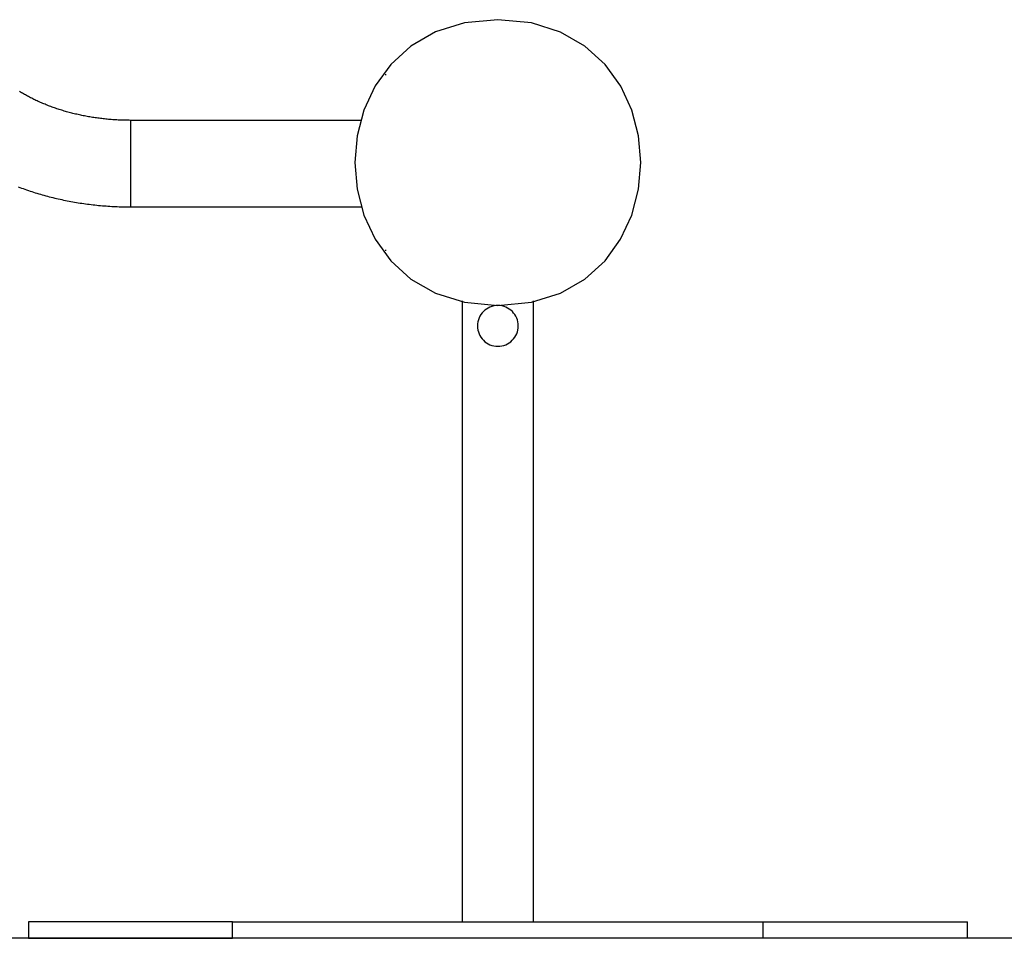
# Model space of a CAD drawing. Extents: x -18.4 to 18.4, y -5.2 to 5.2.
# Drawn here: x 4.8 to 9.6, y -2.2 to 2.2 of the extents above; entities that cross this region are included whole.
import ezdxf

# ---------------------------------------------------------------- set-up
doc = ezdxf.new("R2010")
doc.units = 0
doc.layers.get('0').update_dxf_attribs({"linetype": 'CONTINUOUS'})

msp = doc.modelspace()

# ---------------------------------------------------------------- linework, layer by layer
at = {"color": 0}
for points in [[(7.1159, 2.2497), (7.1159, 2.2497), (6.9517, 2.2339), (6.8096, 2.1895), (6.6892, 2.1204), (6.5909, 2.031), (6.5142, 1.925), (6.4595, 1.8067), (6.4267, 1.6802), (6.4159, 1.5497), (6.4267, 1.4189), (6.4595, 1.2924), (6.5142, 1.1741), (6.5908, 1.0683), (6.6891, 0.9787), (6.8095, 0.9098), (6.9517, 0.8654), (7.1159, 0.8499), (7.1159, 0.8499), (7.2798, 0.8654), (7.4219, 0.9098), (7.5421, 0.9787), (7.6406, 1.0683), (7.7171, 1.1741), (7.7719, 1.2924), (7.8047, 1.4189), (7.8157, 1.5496), (7.8047, 1.6801), (7.7719, 1.8066), (7.7172, 1.9249), (7.6408, 2.0309), (7.5423, 2.1203), (7.4221, 2.1894), (7.2799, 2.2338), (7.116, 2.2496), (7.116, 2.2496), (7.1159, 2.2496), (7.1159, 2.2496), (7.1159, 2.2496), (7.1159, 2.2496), (7.1159, 2.2496), (7.1159, 2.2496), (7.1159, 2.2496), (7.1159, 2.2496), (7.1159, 2.2496), (7.1159, 2.2496), (7.1159, 2.2496), (7.1159, 2.2496), (7.1159, 2.2496), (7.1159, 2.2496), (7.1159, 2.2496), (7.1159, 2.2497)], [(6.5659, 1.9828), (6.5659, 1.9784)], [(5.316, 1.7567), (5.3094, 1.7568), (5.3027, 1.7568), (5.296, 1.7569), (5.2893, 1.7571), (5.2826, 1.7572), (5.2759, 1.7574), (5.2692, 1.7577), (5.2626, 1.7579), (5.2558, 1.7583), (5.2492, 1.7586), (5.2425, 1.759), (5.2359, 1.7595), (5.2292, 1.7599), (5.2225, 1.7604), (5.2159, 1.7609), (5.2093, 1.7615), (5.2026, 1.7621), (5.196, 1.7627), (5.1895, 1.7634), (5.1828, 1.7642), (5.1762, 1.765), (5.1697, 1.7658), (5.1631, 1.7666), (5.1565, 1.7675), (5.15, 1.7683), (5.1434, 1.7693), (5.137, 1.7702), (5.1304, 1.7713), (5.124, 1.7723), (5.1174, 1.7734), (5.111, 1.7745), (5.1045, 1.7757), (5.0981, 1.7769), (5.0917, 1.7782), (5.0853, 1.7794), (5.0788, 1.7807), (5.0725, 1.782), (5.0662, 1.7834), (5.0598, 1.7848), (5.0535, 1.7863), (5.0472, 1.7877), (5.041, 1.7892), (5.0347, 1.7907), (5.0285, 1.7923), (5.0223, 1.7939), (5.0161, 1.7955), (5.0099, 1.7972), (5.0038, 1.7989), (4.9977, 1.8006), (4.9915, 1.8024), (4.9855, 1.8042), (4.9794, 1.8061), (4.9734, 1.8079), (4.9674, 1.8098), (4.9615, 1.8118), (4.9556, 1.8138), (4.9496, 1.8158), (4.9437, 1.8178), (4.9378, 1.8199), (4.9321, 1.822), (4.9262, 1.8241), (4.9204, 1.8263), (4.9148, 1.8284), (4.909, 1.8307), (4.9033, 1.8329), (4.8977, 1.8352), (4.892, 1.8375), (4.8865, 1.8398), (4.8809, 1.8422), (4.8754, 1.8445), (4.8699, 1.847), (4.8645, 1.8494), (4.8591, 1.8519), (4.8536, 1.8544), (4.8483, 1.8569), (4.843, 1.8595), (4.8377, 1.8621), (4.8324, 1.8647), (4.8273, 1.8674), (4.8221, 1.87), (4.817, 1.8727), (4.8119, 1.8754), (4.8068, 1.8781), (4.8018, 1.8809), (4.7968, 1.8836), (4.7918, 1.8865), (4.787, 1.8893), (4.7821, 1.8921), (4.7773, 1.895), (4.7725, 1.8979)], [(6.4473, 1.7567), (5.316, 1.7567)], [(5.316, 1.7567), (5.316, 1.3328)], [(4.7662, 1.4313), (4.7745, 1.4282), (4.7828, 1.4251), (4.7911, 1.4221), (4.7994, 1.4192), (4.8077, 1.4162), (4.8162, 1.4134), (4.8246, 1.4105), (4.8331, 1.4078), (4.8415, 1.405), (4.85, 1.4024), (4.8585, 1.3998), (4.8671, 1.3972), (4.8756, 1.3946), (4.8842, 1.3922), (4.8928, 1.3897), (4.9015, 1.3874), (4.9101, 1.3851), (4.9188, 1.3827), (4.9276, 1.3805), (4.9363, 1.3783), (4.9451, 1.3762), (4.9538, 1.3741), (4.9626, 1.3721), (4.9714, 1.3701), (4.9803, 1.3682), (4.9891, 1.3663), (4.998, 1.3645), (5.0069, 1.3627), (5.0157, 1.361), (5.0247, 1.3593), (5.0336, 1.3577), (5.0426, 1.3561), (5.0516, 1.3546), (5.0605, 1.3531), (5.0695, 1.3517), (5.0786, 1.3503), (5.0875, 1.349), (5.0966, 1.3477), (5.1057, 1.3465), (5.1147, 1.3454), (5.1238, 1.3443), (5.1329, 1.3432), (5.1419, 1.3422), (5.1511, 1.3412), (5.1602, 1.3403), (5.1693, 1.3394), (5.1785, 1.3387), (5.1876, 1.3379), (5.1968, 1.3372), (5.2059, 1.3365), (5.215, 1.3359), (5.2243, 1.3354), (5.2334, 1.3349), (5.2426, 1.3344), (5.2517, 1.3341), (5.2609, 1.3338), (5.2701, 1.3334), (5.2793, 1.3332), (5.2885, 1.3331), (5.2977, 1.3329), (5.3069, 1.3328), (5.316, 1.3328)], [(5.316, 1.3328), (6.4505, 1.3328)], [(6.5659, 1.1223), (6.5659, 1.1168)], [(6.9409, 0.872), (6.9409, -2.1698)], [(7.2909, -2.1698), (7.2909, 0.872)], [(7.1159, 0.8498), (7.1159, 0.8498), (7.1056, 0.8492), (7.0957, 0.8476), (7.0861, 0.8451), (7.077, 0.8418), (7.0681, 0.8374), (7.06, 0.8325), (7.0522, 0.8267), (7.0452, 0.8204), (7.0386, 0.8132), (7.0329, 0.8055), (7.0278, 0.7972), (7.0237, 0.7886), (7.0203, 0.7793), (7.0179, 0.7698), (7.0163, 0.7599), (7.0159, 0.7499), (7.0159, 0.7499), (7.0163, 0.7396), (7.0179, 0.7297), (7.0203, 0.7201), (7.0237, 0.711), (7.0278, 0.7021), (7.0329, 0.694), (7.0386, 0.6862), (7.0452, 0.6792), (7.0522, 0.6726), (7.06, 0.6669), (7.0681, 0.6618), (7.077, 0.6577), (7.0861, 0.6543), (7.0957, 0.6519), (7.1056, 0.6503), (7.1159, 0.6499), (7.1159, 0.6499), (7.1259, 0.6503), (7.1358, 0.6519), (7.1453, 0.6543), (7.1546, 0.6577), (7.1632, 0.6618), (7.1715, 0.6669), (7.1792, 0.6726), (7.1864, 0.6792), (7.1927, 0.6862), (7.1985, 0.694), (7.2034, 0.7021), (7.2078, 0.711), (7.2111, 0.7201), (7.2136, 0.7297), (7.2152, 0.7396), (7.2158, 0.7499), (7.2158, 0.7499), (7.2152, 0.7599), (7.2137, 0.7697), (7.2112, 0.7792), (7.2079, 0.7884), (7.2036, 0.797), (7.1987, 0.8052), (7.1929, 0.8129), (7.1866, 0.8201), (7.1794, 0.8264), (7.1718, 0.8323), (7.1636, 0.8372), (7.155, 0.8416), (7.1459, 0.845), (7.1364, 0.8475), (7.1266, 0.8491), (7.1166, 0.8498)], [(7.1159, 0.8498), (7.1159, 0.8498), (7.1056, 0.8492), (7.0957, 0.8476), (7.0861, 0.8451), (7.077, 0.8418), (7.0681, 0.8374), (7.06, 0.8325), (7.0522, 0.8267), (7.0452, 0.8204), (7.0386, 0.8132), (7.0329, 0.8055), (7.0278, 0.7972), (7.0237, 0.7886), (7.0203, 0.7793), (7.0179, 0.7698), (7.0163, 0.7599), (7.0159, 0.7499), (7.0159, 0.7499), (7.0163, 0.7396), (7.0179, 0.7297), (7.0203, 0.7201), (7.0237, 0.711), (7.0278, 0.7021), (7.0329, 0.694), (7.0386, 0.6862), (7.0452, 0.6792), (7.0522, 0.6726), (7.06, 0.6669), (7.0681, 0.6618), (7.077, 0.6577), (7.0861, 0.6543), (7.0957, 0.6519), (7.1056, 0.6503), (7.1159, 0.6499), (7.1159, 0.6499), (7.1259, 0.6503), (7.1358, 0.6519), (7.1453, 0.6543), (7.1546, 0.6577), (7.1632, 0.6618), (7.1715, 0.6669), (7.1792, 0.6726), (7.1864, 0.6792), (7.1927, 0.6862), (7.1985, 0.694), (7.2034, 0.7021), (7.2078, 0.711), (7.2111, 0.7201), (7.2136, 0.7297), (7.2152, 0.7396), (7.2158, 0.7499), (7.2158, 0.7499), (7.2152, 0.7599), (7.2137, 0.7697), (7.2112, 0.7792), (7.2079, 0.7884), (7.2036, 0.797), (7.1987, 0.8052), (7.1929, 0.8129), (7.1866, 0.8201), (7.1794, 0.8264), (7.1718, 0.8323), (7.1636, 0.8372), (7.155, 0.8416), (7.1459, 0.845), (7.1364, 0.8475), (7.1266, 0.8491), (7.1166, 0.8498)], [(5.8161, -2.1698), (4.8161, -2.1698)], [(4.8161, -2.1698), (4.8161, -2.2498)], [(5.8161, -2.1698), (8.4158, -2.1698)], [(5.8161, -2.2498), (5.8161, -2.1698)], [(8.4158, -2.1698), (9.4157, -2.1698)], [(8.4158, -2.2498), (8.4158, -2.1698)], [(9.4157, -2.2498), (9.4157, -2.1698)], [(11.7611, -2.2498), (-18.3591, -2.2498)], [(4.8161, -2.2498), (5.8161, -2.2498)], [(8.4158, -2.2498), (5.8161, -2.2498)], [(9.4157, -2.2498), (8.4158, -2.2498)]]:
    msp.add_lwpolyline(points, dxfattribs=at)

doc.saveas('drawing.dxf')
